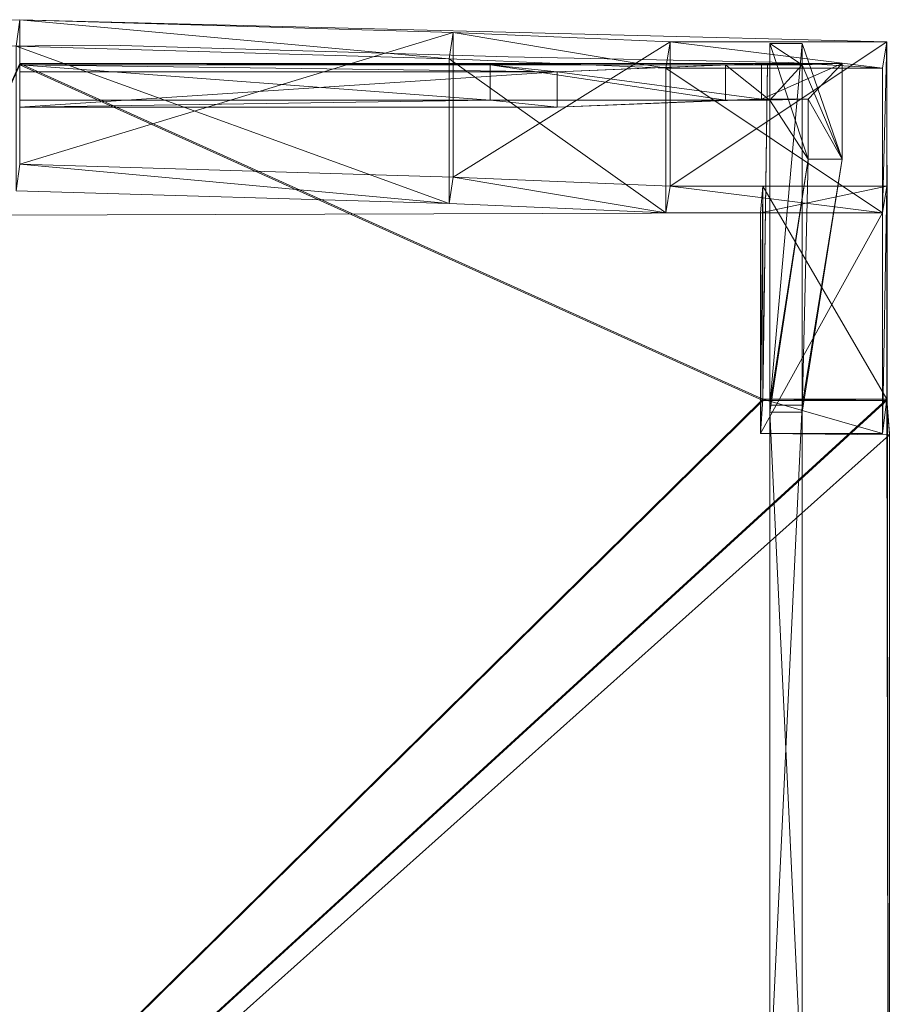
# Model space of a CAD drawing. Units: metres. Extents: x -0.22 to 0.193, y -0.211 to 0.219.
# Drawn here: x 0.003 to 0.193, y 0.004 to 0.219 of the extents above; entities that cross this region are included whole.
import ezdxf

# ---------------------------------------------------------------- set-up
doc = ezdxf.new("R2010")
doc.units = ezdxf.units.M
doc.header["$MEASUREMENT"] = 0
doc.layers.add('Mobilier 2D', color=7, linetype='Continuous')
doc.layers.add('Mobilier 3D', color=7, linetype='Continuous')

# ---------------------------------------------------------------- blocks, each defined once
blk = doc.blocks.new('lapliee')
at = {"layer": 'Mobilier 2D', "color": 202, "linetype": 'Continuous', "lineweight": 0}
for p, q in [((0.00346, 0.21923), (-0.186, 0.21443)), ((0.19292, 0.21443), (0.00346, 0.21923)), ((-0.05023, 0.21304), (0.02303, 0.21367)), ((0.02303, 0.21367), (0.11019, 0.21115)), ((0.19346, -0.21077), (0.19292, 0.21443)), ((0.11019, 0.21115), (0.17145, 0.20988)), ((0.17145, 0.20988), (0.19193, 0.20865)), ((-0.16046, 0.17611), (0.16531, 0.17707)), ((0.16531, 0.17707), (0.16531, 0.12885)), ((0.16531, 0.12885), (0.19346, 0.12859))]:
    blk.add_line(p, q, dxfattribs=at)
at = {"layer": 'Mobilier 3D', "color": 1, "linetype": 'Continuous', "lineweight": 0}
mesh = blk.add_polyface(dxfattribs=at)
corners = [(0.00269, 0.21345, 0.75), (0.09731, 0.21067, 0.75), (0.00346, 0.21923, 0.74901)]
mesh.append_faces([[corners[k] for k in face] for face in [(0, 1, 2)]], dxfattribs={"color": 1})
mesh = blk.add_polyface(dxfattribs=at)
corners = [(0.00346, 0.18765, 0.60588), (0.00346, 0.21923, 0.74901), (0.09819, 0.21645, 0.74901)]
mesh.append_faces([[corners[k] for k in face] for face in [(0, 1, 2)]], dxfattribs={"color": 1})
mesh = blk.add_polyface(dxfattribs=at)
corners = [(0.09731, 0.21067, 0.75), (0.09819, 0.21645, 0.74901), (0.00346, 0.21923, 0.74901)]
mesh.append_faces([[corners[k] for k in face] for face in [(0, 1, 2)]], dxfattribs={"color": 1})
mesh = blk.add_polyface(dxfattribs=at)
corners = [(0.00346, 0.18765, 0.60588), (0.09819, 0.21645, 0.74901), (0.09819, 0.18488, 0.60588)]
mesh.append_faces([[corners[k] for k in face] for face in [(0, 1, 2)]], dxfattribs={"color": 1})
mesh = blk.add_polyface(dxfattribs=at)
corners = [(0.09731, 0.21067, 0.75), (0.14462, 0.20865, 0.75), (0.09819, 0.21645, 0.74901)]
mesh.append_faces([[corners[k] for k in face] for face in [(0, 1, 2)]], dxfattribs={"color": 1})
mesh = blk.add_polyface(dxfattribs=at)
corners = [(0.09819, 0.18488, 0.60588), (0.09819, 0.21645, 0.74901), (0.14555, 0.21443, 0.74901)]
mesh.append_faces([[corners[k] for k in face] for face in [(0, 1, 2)]], dxfattribs={"color": 1})
mesh = blk.add_polyface(dxfattribs=at)
corners = [(0.14462, 0.20865, 0.75), (0.14555, 0.21443, 0.74901), (0.09819, 0.21645, 0.74901)]
mesh.append_faces([[corners[k] for k in face] for face in [(0, 1, 2)]], dxfattribs={"color": 1})
mesh = blk.add_polyface(dxfattribs=at)
corners = [(0.09731, 0.1791, 0.60687), (0.09731, 0.21067, 0.75), (0.00269, 0.21345, 0.75)]
mesh.append_faces([[corners[k] for k in face] for face in [(0, 1, 2)]], dxfattribs={"color": 1})
mesh = blk.add_polyface(dxfattribs=at)
corners = [(0.09731, 0.1791, 0.60687), (0.00269, 0.21345, 0.75), (0.00269, 0.18188, 0.60687)]
mesh.append_faces([[corners[k] for k in face] for face in [(0, 1, 2)]], dxfattribs={"color": 1})
mesh = blk.add_polyface(dxfattribs=at)
corners = [(0.09819, 0.18488, 0.60588), (0.14555, 0.21443, 0.74901), (0.14555, 0.18285, 0.60588)]
mesh.append_faces([[corners[k] for k in face] for face in [(0, 1, 2)]], dxfattribs={"color": 1})
mesh = blk.add_polyface(dxfattribs=at)
corners = [(0.14462, 0.20865, 0.75), (0.19193, 0.20865, 0.75), (0.14555, 0.21443, 0.74901)]
mesh.append_faces([[corners[k] for k in face] for face in [(0, 1, 2)]], dxfattribs={"color": 1})
mesh = blk.add_polyface(dxfattribs=at)
corners = [(0.14555, 0.18285, 0.60588), (0.14555, 0.21443, 0.74901), (0.19292, 0.21443, 0.74901)]
mesh.append_faces([[corners[k] for k in face] for face in [(0, 1, 2)]], dxfattribs={"color": 1})
mesh = blk.add_polyface(dxfattribs=at)
corners = [(0.14555, 0.18285, 0.60588), (0.19292, 0.21443, 0.74901), (0.19292, 0.18285, 0.60588)]
mesh.append_faces([[corners[k] for k in face] for face in [(0, 1, 2)]], dxfattribs={"color": 1})
mesh = blk.add_polyface(dxfattribs=at)
corners = [(0.19193, 0.20865, 0.75), (0.19292, 0.21443, 0.74901), (0.14555, 0.21443, 0.74901)]
mesh.append_faces([[corners[k] for k in face] for face in [(0, 1, 2)]], dxfattribs={"color": 1})
mesh = blk.add_polyface(dxfattribs=at)
corners = [(0.17575, 0.18878), (0.16737, 0.214, 0.74816), (0.16737, 0.20165, 0.38997)]
mesh.append_faces([[corners[k] for k in face] for face in [(0, 1, 2)]], dxfattribs={"color": 1})
mesh = blk.add_polyface(dxfattribs=at)
corners = [(0.16737, 0.13507, 0.39211), (0.16737, 0.214, 0.74816), (0.17575, 0.18878)]
mesh.append_faces([[corners[k] for k in face] for face in [(0, 1, 2)]], dxfattribs={"color": 1})
mesh = blk.add_polyface(dxfattribs=at)
corners = [(0.16737, 0.20165, 0.38997), (0.16737, 0.214, 0.74816), (0.17444, 0.20938, 0.38972)]
mesh.append_faces([[corners[k] for k in face] for face in [(0, 1, 2)]], dxfattribs={"color": 1})
mesh = blk.add_polyface(dxfattribs=at)
corners = [(0.16737, 0.214, 0.74816), (0.17444, 0.214, 0.74816), (0.17444, 0.20938, 0.38972)]
mesh.append_faces([[corners[k] for k in face] for face in [(0, 1, 2)]], dxfattribs={"color": 1})
mesh = blk.add_polyface(dxfattribs=at)
corners = [(0.16737, 0.214, 0.74816), (0.16737, 0.13507, 0.39211), (0.17444, 0.214, 0.74816)]
mesh.append_faces([[corners[k] for k in face] for face in [(0, 1, 2)]], dxfattribs={"color": 1})
mesh = blk.add_polyface(dxfattribs=at)
corners = [(0.16737, 0.13507, 0.39211), (0.17444, 0.13507, 0.39211), (0.17444, 0.214, 0.74816)]
mesh.append_faces([[corners[k] for k in face] for face in [(0, 1, 2)]], dxfattribs={"color": 1})
mesh = blk.add_polyface(dxfattribs=at)
corners = [(0.17444, 0.20938, 0.38972), (0.17444, 0.214, 0.74816), (0.18318, 0.18878)]
mesh.append_faces([[corners[k] for k in face] for face in [(0, 1, 2)]], dxfattribs={"color": 1})
mesh = blk.add_polyface(dxfattribs=at)
corners = [(0.18318, 0.18878), (0.17444, 0.214, 0.74816), (0.17444, 0.13507, 0.39211)]
mesh.append_faces([[corners[k] for k in face] for face in [(0, 1, 2)]], dxfattribs={"color": 1})
mesh = blk.add_polyface(dxfattribs=at)
corners = [(0.19292, 0.18285, 0.60588), (0.19292, 0.21443, 0.74901), (0.19193, 0.17707, 0.60687)]
mesh.append_faces([[corners[k] for k in face] for face in [(0, 1, 2)]], dxfattribs={"color": 1})
mesh = blk.add_polyface(dxfattribs=at)
corners = [(0.19292, 0.21443, 0.74901), (0.19193, 0.20865, 0.75), (0.19193, 0.17707, 0.60687)]
mesh.append_faces([[corners[k] for k in face] for face in [(0, 1, 2)]], dxfattribs={"color": 1})
mesh = blk.add_polyface(dxfattribs=at)
corners = [(-0.18654, -0.2105, 0.41068), (0.16585, 0.13636, 0.39949), (0.00346, 0.20965, 0.39713)]
mesh.append_faces([[corners[k] for k in face] for face in [(0, 1, 2)]], dxfattribs={"color": 1})
mesh = blk.add_polyface(dxfattribs=at)
corners = [(0.00346, 0.20938, 0.38972), (0.16585, 0.13609, 0.39208), (-0.18654, -0.21077, 0.40327)]
mesh.append_faces([[corners[k] for k in face] for face in [(0, 1, 2)]], dxfattribs={"color": 1})
mesh = blk.add_polyface(dxfattribs=at)
corners = [(0.00346, 0.20938, 0.38972), (0.00346, 0.20965, 0.39713), (0.16684, 0.20938, 0.38972)]
mesh.append_faces([[corners[k] for k in face] for face in [(0, 1, 2)]], dxfattribs={"color": 1})
mesh = blk.add_polyface(dxfattribs=at)
corners = [(0.00346, 0.20965, 0.39713), (0.16684, 0.20965, 0.39713), (0.16684, 0.20938, 0.38972)]
mesh.append_faces([[corners[k] for k in face] for face in [(0, 1, 2)]], dxfattribs={"color": 1})
mesh = blk.add_polyface(dxfattribs=at)
corners = [(0.16585, 0.13636, 0.39949), (0.16684, 0.20965, 0.39713), (0.00346, 0.20965, 0.39713)]
mesh.append_faces([[corners[k] for k in face] for face in [(0, 1, 2)]], dxfattribs={"color": 1})
mesh = blk.add_polyface(dxfattribs=at)
corners = [(0.00346, 0.20786, 0.34762), (0.00346, 0.20938, 0.38972), (0.12086, 0.20786, 0.34762)]
mesh.append_faces([[corners[k] for k in face] for face in [(0, 1, 2)]], dxfattribs={"color": 1})
mesh = blk.add_polyface(dxfattribs=at)
corners = [(0.00346, 0.20938, 0.38972), (0.10626, 0.20938, 0.38972), (0.12086, 0.20786, 0.34762)]
mesh.append_faces([[corners[k] for k in face] for face in [(0, 1, 2)]], dxfattribs={"color": 1})
mesh = blk.add_polyface(dxfattribs=at)
corners = [(0.00346, 0.20165, 0.38997), (0.10626, 0.20165, 0.38997), (0.00346, 0.20938, 0.38972)]
mesh.append_faces([[corners[k] for k in face] for face in [(0, 1, 2)]], dxfattribs={"color": 1})
mesh = blk.add_polyface(dxfattribs=at)
corners = [(0.10626, 0.20165, 0.38997), (0.10626, 0.20938, 0.38972), (0.00346, 0.20938, 0.38972)]
mesh.append_faces([[corners[k] for k in face] for face in [(0, 1, 2)]], dxfattribs={"color": 1})
mesh = blk.add_polyface(dxfattribs=at)
corners = [(0.00346, 0.20938, 0.38972), (0.16684, 0.20938, 0.38972), (0.16585, 0.13609, 0.39208)]
mesh.append_faces([[corners[k] for k in face] for face in [(0, 1, 2)]], dxfattribs={"color": 1})
mesh = blk.add_polyface(dxfattribs=at)
corners = [(0.14462, 0.17707, 0.60687), (0.14462, 0.20865, 0.75), (0.09731, 0.21067, 0.75)]
mesh.append_faces([[corners[k] for k in face] for face in [(0, 1, 2)]], dxfattribs={"color": 1})
mesh = blk.add_polyface(dxfattribs=at)
corners = [(0.14462, 0.17707, 0.60687), (0.09731, 0.21067, 0.75), (0.09731, 0.1791, 0.60687)]
mesh.append_faces([[corners[k] for k in face] for face in [(0, 1, 2)]], dxfattribs={"color": 1})
mesh = blk.add_polyface(dxfattribs=at)
corners = [(0.12086, 0.20786, 0.34762), (0.10626, 0.20938, 0.38972), (0.15766, 0.20938, 0.38972)]
mesh.append_faces([[corners[k] for k in face] for face in [(0, 1, 2)]], dxfattribs={"color": 1})
mesh = blk.add_polyface(dxfattribs=at)
corners = [(0.10626, 0.20165, 0.38997), (0.15766, 0.20165, 0.38997), (0.10626, 0.20938, 0.38972)]
mesh.append_faces([[corners[k] for k in face] for face in [(0, 1, 2)]], dxfattribs={"color": 1})
mesh = blk.add_polyface(dxfattribs=at)
corners = [(0.15766, 0.20165, 0.38997), (0.15766, 0.20938, 0.38972), (0.10626, 0.20938, 0.38972)]
mesh.append_faces([[corners[k] for k in face] for face in [(0, 1, 2)]], dxfattribs={"color": 1})
mesh = blk.add_polyface(dxfattribs=at)
corners = [(0.12086, 0.20786, 0.34762), (0.15766, 0.20938, 0.38972), (0.16554, 0.20965)]
mesh.append_faces([[corners[k] for k in face] for face in [(0, 1, 2)]], dxfattribs={"color": 1})
mesh = blk.add_polyface(dxfattribs=at)
corners = [(0.16554, 0.20191), (0.12086, 0.20786, 0.34762), (0.16554, 0.20965)]
mesh.append_faces([[corners[k] for k in face] for face in [(0, 1, 2)]], dxfattribs={"color": 1})
mesh = blk.add_polyface(dxfattribs=at)
corners = [(0.19193, 0.17707, 0.60687), (0.19193, 0.20865, 0.75), (0.14462, 0.20865, 0.75)]
mesh.append_faces([[corners[k] for k in face] for face in [(0, 1, 2)]], dxfattribs={"color": 1})
mesh = blk.add_polyface(dxfattribs=at)
corners = [(0.19193, 0.17707, 0.60687), (0.14462, 0.20865, 0.75), (0.14462, 0.17707, 0.60687)]
mesh.append_faces([[corners[k] for k in face] for face in [(0, 1, 2)]], dxfattribs={"color": 1})
mesh = blk.add_polyface(dxfattribs=at)
corners = [(0.16554, 0.20965), (0.15766, 0.20938, 0.38972), (0.18318, 0.20965)]
mesh.append_faces([[corners[k] for k in face] for face in [(0, 1, 2)]], dxfattribs={"color": 1})
mesh = blk.add_polyface(dxfattribs=at)
corners = [(0.15766, 0.20938, 0.38972), (0.17444, 0.20938, 0.38972), (0.18318, 0.20965)]
mesh.append_faces([[corners[k] for k in face] for face in [(0, 1, 2)]], dxfattribs={"color": 1})
mesh = blk.add_polyface(dxfattribs=at)
corners = [(0.15766, 0.20165, 0.38997), (0.16737, 0.20165, 0.38997), (0.15766, 0.20938, 0.38972)]
mesh.append_faces([[corners[k] for k in face] for face in [(0, 1, 2)]], dxfattribs={"color": 1})
mesh = blk.add_polyface(dxfattribs=at)
corners = [(0.16737, 0.20165, 0.38997), (0.17444, 0.20938, 0.38972), (0.15766, 0.20938, 0.38972)]
mesh.append_faces([[corners[k] for k in face] for face in [(0, 1, 2)]], dxfattribs={"color": 1})
mesh = blk.add_polyface(dxfattribs=at)
corners = [(0.17575, 0.20191), (0.16554, 0.20191), (0.18318, 0.20965)]
mesh.append_faces([[corners[k] for k in face] for face in [(0, 1, 2)]], dxfattribs={"color": 1})
mesh = blk.add_polyface(dxfattribs=at)
corners = [(0.16554, 0.20191), (0.16554, 0.20965), (0.18318, 0.20965)]
mesh.append_faces([[corners[k] for k in face] for face in [(0, 1, 2)]], dxfattribs={"color": 1})
mesh = blk.add_polyface(dxfattribs=at)
corners = [(0.16684, 0.20938, 0.38972), (0.16684, 0.20965, 0.39713), (0.16585, 0.13636, 0.39949)]
mesh.append_faces([[corners[k] for k in face] for face in [(0, 1, 2)]], dxfattribs={"color": 1})
mesh = blk.add_polyface(dxfattribs=at)
corners = [(0.16684, 0.20938, 0.38972), (0.16585, 0.13636, 0.39949), (0.16585, 0.13609, 0.39208)]
mesh.append_faces([[corners[k] for k in face] for face in [(0, 1, 2)]], dxfattribs={"color": 1})
mesh = blk.add_polyface(dxfattribs=at)
corners = [(0.18318, 0.20965), (0.17444, 0.20938, 0.38972), (0.18318, 0.18878)]
mesh.append_faces([[corners[k] for k in face] for face in [(0, 1, 2)]], dxfattribs={"color": 1})
mesh = blk.add_polyface(dxfattribs=at)
corners = [(0.17575, 0.20191), (0.18318, 0.20965), (0.18318, 0.18878)]
mesh.append_faces([[corners[k] for k in face] for face in [(0, 1, 2)]], dxfattribs={"color": 1})
mesh = blk.add_polyface(dxfattribs=at)
corners = [(0.12086, 0.20012, 0.34787), (0.00346, 0.20012, 0.34787), (0.12086, 0.20786, 0.34762)]
mesh.append_faces([[corners[k] for k in face] for face in [(0, 1, 2)]], dxfattribs={"color": 1})
mesh = blk.add_polyface(dxfattribs=at)
corners = [(0.00346, 0.20012, 0.34787), (0.00346, 0.20786, 0.34762), (0.12086, 0.20786, 0.34762)]
mesh.append_faces([[corners[k] for k in face] for face in [(0, 1, 2)]], dxfattribs={"color": 1})
mesh = blk.add_polyface(dxfattribs=at)
corners = [(0.16554, 0.20191), (0.12086, 0.20012, 0.34787), (0.12086, 0.20786, 0.34762)]
mesh.append_faces([[corners[k] for k in face] for face in [(0, 1, 2)]], dxfattribs={"color": 1})
mesh = blk.add_polyface(dxfattribs=at)
corners = [(0.12086, 0.20012, 0.34787), (0.10626, 0.20165, 0.38997), (0.00346, 0.20012, 0.34787)]
mesh.append_faces([[corners[k] for k in face] for face in [(0, 1, 2)]], dxfattribs={"color": 1})
mesh = blk.add_polyface(dxfattribs=at)
corners = [(0.10626, 0.20165, 0.38997), (0.00346, 0.20165, 0.38997), (0.00346, 0.20012, 0.34787)]
mesh.append_faces([[corners[k] for k in face] for face in [(0, 1, 2)]], dxfattribs={"color": 1})
mesh = blk.add_polyface(dxfattribs=at)
corners = [(0.15766, 0.20165, 0.38997), (0.10626, 0.20165, 0.38997), (0.12086, 0.20012, 0.34787)]
mesh.append_faces([[corners[k] for k in face] for face in [(0, 1, 2)]], dxfattribs={"color": 1})
mesh = blk.add_polyface(dxfattribs=at)
corners = [(0.16554, 0.20191), (0.15766, 0.20165, 0.38997), (0.12086, 0.20012, 0.34787)]
mesh.append_faces([[corners[k] for k in face] for face in [(0, 1, 2)]], dxfattribs={"color": 1})
mesh = blk.add_polyface(dxfattribs=at)
corners = [(0.16737, 0.20165, 0.38997), (0.15766, 0.20165, 0.38997), (0.16554, 0.20191)]
mesh.append_faces([[corners[k] for k in face] for face in [(0, 1, 2)]], dxfattribs={"color": 1})
mesh = blk.add_polyface(dxfattribs=at)
corners = [(0.17575, 0.20191), (0.16737, 0.20165, 0.38997), (0.16554, 0.20191)]
mesh.append_faces([[corners[k] for k in face] for face in [(0, 1, 2)]], dxfattribs={"color": 1})
mesh = blk.add_polyface(dxfattribs=at)
corners = [(0.17575, 0.18878), (0.16737, 0.20165, 0.38997), (0.17575, 0.20191)]
mesh.append_faces([[corners[k] for k in face] for face in [(0, 1, 2)]], dxfattribs={"color": 1})
mesh = blk.add_polyface(dxfattribs=at)
corners = [(0.17575, 0.18878), (0.17575, 0.20191), (0.18318, 0.18878)]
mesh.append_faces([[corners[k] for k in face] for face in [(0, 1, 2)]], dxfattribs={"color": 1})
mesh = blk.add_polyface(dxfattribs=at)
corners = [(0.00346, 0.18765, 0.60588), (0.09731, 0.1791, 0.60687), (0.00269, 0.18188, 0.60687)]
mesh.append_faces([[corners[k] for k in face] for face in [(0, 1, 2)]], dxfattribs={"color": 1})
mesh = blk.add_polyface(dxfattribs=at)
corners = [(0.00346, 0.18765, 0.60588), (0.09819, 0.18488, 0.60588), (0.09731, 0.1791, 0.60687)]
mesh.append_faces([[corners[k] for k in face] for face in [(0, 1, 2)]], dxfattribs={"color": 1})
mesh = blk.add_polyface(dxfattribs=at)
corners = [(0.16737, 0.13355, 0.35002), (0.16737, 0.13507, 0.39211), (0.17575, 0.18878)]
mesh.append_faces([[corners[k] for k in face] for face in [(0, 1, 2)]], dxfattribs={"color": 1})
mesh = blk.add_polyface(dxfattribs=at)
corners = [(0.16737, 0.13355, 0.35002), (0.17575, 0.18878), (0.17444, 0.13355, 0.35002)]
mesh.append_faces([[corners[k] for k in face] for face in [(0, 1, 2)]], dxfattribs={"color": 1})
mesh = blk.add_polyface(dxfattribs=at)
corners = [(0.18318, 0.18878), (0.17444, 0.13507, 0.39211), (0.17444, 0.13355, 0.35002)]
mesh.append_faces([[corners[k] for k in face] for face in [(0, 1, 2)]], dxfattribs={"color": 1})
mesh = blk.add_polyface(dxfattribs=at)
corners = [(0.17575, 0.18878), (0.18318, 0.18878), (0.17444, 0.13355, 0.35002)]
mesh.append_faces([[corners[k] for k in face] for face in [(0, 1, 2)]], dxfattribs={"color": 1})
mesh = blk.add_polyface(dxfattribs=at)
corners = [(0.09819, 0.18488, 0.60588), (0.14462, 0.17707, 0.60687), (0.09731, 0.1791, 0.60687)]
mesh.append_faces([[corners[k] for k in face] for face in [(0, 1, 2)]], dxfattribs={"color": 1})
mesh = blk.add_polyface(dxfattribs=at)
corners = [(0.09819, 0.18488, 0.60588), (0.14555, 0.18285, 0.60588), (0.14462, 0.17707, 0.60687)]
mesh.append_faces([[corners[k] for k in face] for face in [(0, 1, 2)]], dxfattribs={"color": 1})
mesh = blk.add_polyface(dxfattribs=at)
corners = [(0.14555, 0.18285, 0.60588), (0.19193, 0.17707, 0.60687), (0.14462, 0.17707, 0.60687)]
mesh.append_faces([[corners[k] for k in face] for face in [(0, 1, 2)]], dxfattribs={"color": 1})
mesh = blk.add_polyface(dxfattribs=at)
corners = [(0.14555, 0.18285, 0.60588), (0.19292, 0.18285, 0.60588), (0.19193, 0.17707, 0.60687)]
mesh.append_faces([[corners[k] for k in face] for face in [(0, 1, 2)]], dxfattribs={"color": 1})
mesh = blk.add_polyface(dxfattribs=at)
corners = [(0.16531, 0.12885, 0.39973), (0.16531, 0.17707, 0.60687), (0.16585, 0.18285, 0.60588)]
mesh.append_faces([[corners[k] for k in face] for face in [(0, 1, 2)]], dxfattribs={"color": 1})
mesh = blk.add_polyface(dxfattribs=at)
corners = [(0.16531, 0.12885, 0.39973), (0.16585, 0.18285, 0.60588), (0.16585, 0.13636, 0.39949)]
mesh.append_faces([[corners[k] for k in face] for face in [(0, 1, 2)]], dxfattribs={"color": 1})
mesh = blk.add_polyface(dxfattribs=at)
corners = [(0.19193, 0.17707, 0.60687), (0.19292, 0.18285, 0.60588), (0.16531, 0.17707, 0.60687)]
mesh.append_faces([[corners[k] for k in face] for face in [(0, 1, 2)]], dxfattribs={"color": 1})
mesh = blk.add_polyface(dxfattribs=at)
corners = [(0.19292, 0.18285, 0.60588), (0.16585, 0.18285, 0.60588), (0.16531, 0.17707, 0.60687)]
mesh.append_faces([[corners[k] for k in face] for face in [(0, 1, 2)]], dxfattribs={"color": 1})
mesh = blk.add_polyface(dxfattribs=at)
corners = [(0.16585, 0.13636, 0.39949), (0.16585, 0.18285, 0.60588), (0.19292, 0.13636, 0.39949)]
mesh.append_faces([[corners[k] for k in face] for face in [(0, 1, 2)]], dxfattribs={"color": 1})
mesh = blk.add_polyface(dxfattribs=at)
corners = [(0.16585, 0.18285, 0.60588), (0.19292, 0.18285, 0.60588), (0.19292, 0.13636, 0.39949)]
mesh.append_faces([[corners[k] for k in face] for face in [(0, 1, 2)]], dxfattribs={"color": 1})
mesh = blk.add_polyface(dxfattribs=at)
corners = [(0.19292, 0.13636, 0.39949), (0.19292, 0.18285, 0.60588), (0.19193, 0.12885, 0.39973)]
mesh.append_faces([[corners[k] for k in face] for face in [(0, 1, 2)]], dxfattribs={"color": 1})
mesh = blk.add_polyface(dxfattribs=at)
corners = [(0.19292, 0.18285, 0.60588), (0.19193, 0.17707, 0.60687), (0.19193, 0.12885, 0.39973)]
mesh.append_faces([[corners[k] for k in face] for face in [(0, 1, 2)]], dxfattribs={"color": 1})
mesh = blk.add_polyface(dxfattribs=at)
corners = [(0.19193, 0.12885, 0.39973), (0.19193, 0.17707, 0.60687), (0.16531, 0.12885, 0.39973)]
mesh.append_faces([[corners[k] for k in face] for face in [(0, 1, 2)]], dxfattribs={"color": 1})
mesh = blk.add_polyface(dxfattribs=at)
corners = [(0.19193, 0.17707, 0.60687), (0.16531, 0.17707, 0.60687), (0.16531, 0.12885, 0.39973)]
mesh.append_faces([[corners[k] for k in face] for face in [(0, 1, 2)]], dxfattribs={"color": 1})
mesh = blk.add_polyface(dxfattribs=at)
corners = [(-0.18654, -0.2105, 0.41068), (0.19346, -0.2105, 0.41068), (0.19292, 0.13636, 0.39949)]
mesh.append_faces([[corners[k] for k in face] for face in [(0, 1, 2)]], dxfattribs={"color": 1})
mesh = blk.add_polyface(dxfattribs=at)
corners = [(-0.18654, -0.2105, 0.41068), (0.19292, 0.13636, 0.39949), (0.16585, 0.13636, 0.39949)]
mesh.append_faces([[corners[k] for k in face] for face in [(0, 1, 2)]], dxfattribs={"color": 1})
mesh = blk.add_polyface(dxfattribs=at)
corners = [(0.16585, 0.13609, 0.39208), (0.19292, 0.13609, 0.39208), (-0.18654, -0.21077, 0.40327)]
mesh.append_faces([[corners[k] for k in face] for face in [(0, 1, 2)]], dxfattribs={"color": 1})
mesh = blk.add_polyface(dxfattribs=at)
corners = [(0.19292, 0.13609, 0.39208), (0.19346, 0.12859, 0.39232), (-0.18654, -0.21077, 0.40327)]
mesh.append_faces([[corners[k] for k in face] for face in [(0, 1, 2)]], dxfattribs={"color": 1})
mesh = blk.add_polyface(dxfattribs=at)
corners = [(0.16531, 0.12885, 0.39973), (0.16585, 0.13636, 0.39949), (0.19193, 0.12885, 0.39973)]
mesh.append_faces([[corners[k] for k in face] for face in [(0, 1, 2)]], dxfattribs={"color": 1})
mesh = blk.add_polyface(dxfattribs=at)
corners = [(0.16585, 0.13609, 0.39208), (0.16585, 0.13636, 0.39949), (0.19292, 0.13609, 0.39208)]
mesh.append_faces([[corners[k] for k in face] for face in [(0, 1, 2)]], dxfattribs={"color": 1})
mesh = blk.add_polyface(dxfattribs=at)
corners = [(0.16585, 0.13636, 0.39949), (0.19292, 0.13636, 0.39949), (0.19292, 0.13609, 0.39208)]
mesh.append_faces([[corners[k] for k in face] for face in [(0, 1, 2)]], dxfattribs={"color": 1})
mesh = blk.add_polyface(dxfattribs=at)
corners = [(0.16585, 0.13636, 0.39949), (0.19292, 0.13636, 0.39949), (0.19193, 0.12885, 0.39973)]
mesh.append_faces([[corners[k] for k in face] for face in [(0, 1, 2)]], dxfattribs={"color": 1})
mesh = blk.add_polyface(dxfattribs=at)
corners = [(0.19292, 0.13609, 0.39208), (0.19292, 0.13636, 0.39949), (0.19346, 0.12859, 0.39232)]
mesh.append_faces([[corners[k] for k in face] for face in [(0, 1, 2)]], dxfattribs={"color": 1})
mesh = blk.add_polyface(dxfattribs=at)
corners = [(0.19292, 0.13636, 0.39949), (0.19346, 0.12885, 0.39973), (0.19346, 0.12859, 0.39232)]
mesh.append_faces([[corners[k] for k in face] for face in [(0, 1, 2)]], dxfattribs={"color": 1})
mesh = blk.add_polyface(dxfattribs=at)
corners = [(0.19346, -0.2105, 0.41068), (0.19346, 0.12885, 0.39973), (0.19292, 0.13636, 0.39949)]
mesh.append_faces([[corners[k] for k in face] for face in [(0, 1, 2)]], dxfattribs={"color": 1})
mesh = blk.add_polyface(dxfattribs=at)
corners = [(0.16737, -0.01354, 0.39691), (0.16737, 0.13507, 0.39211), (0.16737, 0.13355, 0.35002)]
mesh.append_faces([[corners[k] for k in face] for face in [(0, 1, 2)]], dxfattribs={"color": 1})
mesh = blk.add_polyface(dxfattribs=at)
corners = [(0.16737, 0.13507, 0.39211), (0.16737, -0.01354, 0.39691), (0.17444, 0.13507, 0.39211)]
mesh.append_faces([[corners[k] for k in face] for face in [(0, 1, 2)]], dxfattribs={"color": 1})
mesh = blk.add_polyface(dxfattribs=at)
corners = [(0.16737, -0.01354, 0.39691), (0.17444, -0.01354, 0.39691), (0.17444, 0.13507, 0.39211)]
mesh.append_faces([[corners[k] for k in face] for face in [(0, 1, 2)]], dxfattribs={"color": 1})
mesh = blk.add_polyface(dxfattribs=at)
corners = [(0.16737, -0.01506, 0.35481), (0.16737, -0.01354, 0.39691), (0.16737, 0.13355, 0.35002)]
mesh.append_faces([[corners[k] for k in face] for face in [(0, 1, 2)]], dxfattribs={"color": 1})
mesh = blk.add_polyface(dxfattribs=at)
corners = [(0.16737, -0.01506, 0.35481), (0.16737, 0.13355, 0.35002), (0.17444, -0.01506, 0.35481)]
mesh.append_faces([[corners[k] for k in face] for face in [(0, 1, 2)]], dxfattribs={"color": 1})
mesh = blk.add_polyface(dxfattribs=at)
corners = [(0.16737, 0.13355, 0.35002), (0.17444, 0.13355, 0.35002), (0.17444, -0.01506, 0.35481)]
mesh.append_faces([[corners[k] for k in face] for face in [(0, 1, 2)]], dxfattribs={"color": 1})
mesh = blk.add_polyface(dxfattribs=at)
corners = [(0.17444, 0.13355, 0.35002), (0.17444, 0.13507, 0.39211), (0.17444, -0.01506, 0.35481)]
mesh.append_faces([[corners[k] for k in face] for face in [(0, 1, 2)]], dxfattribs={"color": 1})
mesh = blk.add_polyface(dxfattribs=at)
corners = [(0.17444, 0.13507, 0.39211), (0.17444, -0.01354, 0.39691), (0.17444, -0.01506, 0.35481)]
mesh.append_faces([[corners[k] for k in face] for face in [(0, 1, 2)]], dxfattribs={"color": 1})
mesh = blk.add_polyface(dxfattribs=at)
corners = [(0.19346, 0.12859, 0.39232), (0.19346, -0.21077, 0.40327), (-0.18654, -0.21077, 0.40327)]
mesh.append_faces([[corners[k] for k in face] for face in [(0, 1, 2)]], dxfattribs={"color": 1})
mesh = blk.add_polyface(dxfattribs=at)
corners = [(0.19346, 0.12859, 0.39232), (0.19346, 0.12885, 0.39973), (0.19346, -0.2105, 0.41068)]
mesh.append_faces([[corners[k] for k in face] for face in [(0, 1, 2)]], dxfattribs={"color": 1})
mesh = blk.add_polyface(dxfattribs=at)
corners = [(0.19346, 0.12859, 0.39232), (0.19346, -0.2105, 0.41068), (0.19346, -0.21077, 0.40327)]
mesh.append_faces([[corners[k] for k in face] for face in [(0, 1, 2)]], dxfattribs={"color": 1})
blk = doc.blocks.new('00hyc')
blk.add_blockref('lapliee', (0, 0))

msp = doc.modelspace()

# ---------------------------------------------------------------- block references
msp.add_blockref('00hyc', (0, 0))

doc.saveas('drawing.dxf')
